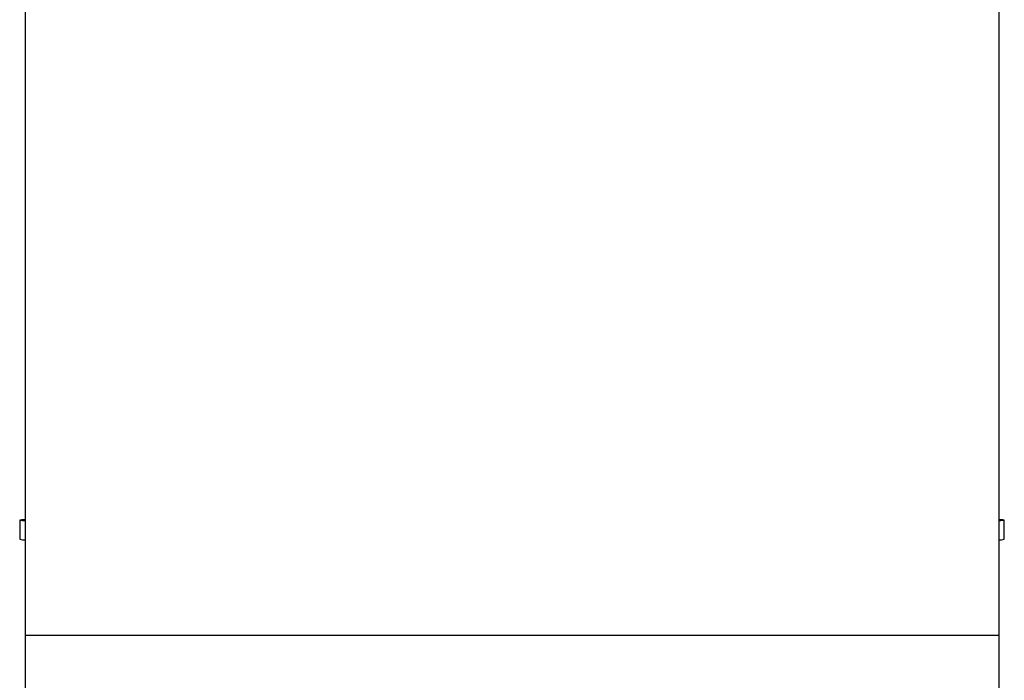
# Model space of a CAD drawing. Extents: x -0.8 to 84.8, y -0.8 to 62.8.
# Drawn here: x 53.9 to 57, y 30.7 to 32.7 of the extents above; entities that cross this region are included whole.
import ezdxf

# ---------------------------------------------------------------- set-up
doc = ezdxf.new("R2010")
doc.units = 0
doc.header["$MEASUREMENT"] = 0
doc.layers.add('PART', color=7, linetype='CONTINUOUS')

msp = doc.modelspace()

# ---------------------------------------------------------------- linework, layer by layer
at = {"layer": 'PART'}
for p, q in [((53.9657804, 33.3000963), (53.9657804, 30.8286446)), ((56.9579064, 33.3000963), (56.9579064, 30.8286446)), ((53.9489682, 31.1834427), (53.9489682, 31.1243937)), ((56.9747071, 31.1243937), (56.9747071, 31.1834427)), ((56.9579064, 30.8286446), (53.9657804, 30.8286446)), ((53.9657804, 30.8286446), (53.9657804, 30.6480198)), ((56.9579064, 30.8286446), (56.9579064, 30.6480198))]:
    msp.add_line(p, q, dxfattribs=at)
at = {"layer": 'PART', "flags": 128}
for points in [[(53.9657804, 31.1850062), (53.9559397, 31.1844566), (53.948971, 31.1834222), (53.9565085, 31.1823886), (53.9657804, 31.1818791)], [(56.9579064, 31.1818797), (56.9639986, 31.1821893), (56.9743674, 31.1832178), (56.9702438, 31.1842554), (56.9579064, 31.1850056)]]:
    msp.add_lwpolyline(points, dxfattribs=at)
at = {"layer": 'PART'}
for centre, radius, start, end in [((53.9621072, 31.1745042), 0.0518044, 255.3076887, 274.0659898), ((56.9596607, 31.1950508), 0.0722414, 268.6085032, 282.0215437)]:
    msp.add_arc(centre, radius, start, end, dxfattribs=at)

doc.saveas('drawing.dxf')
